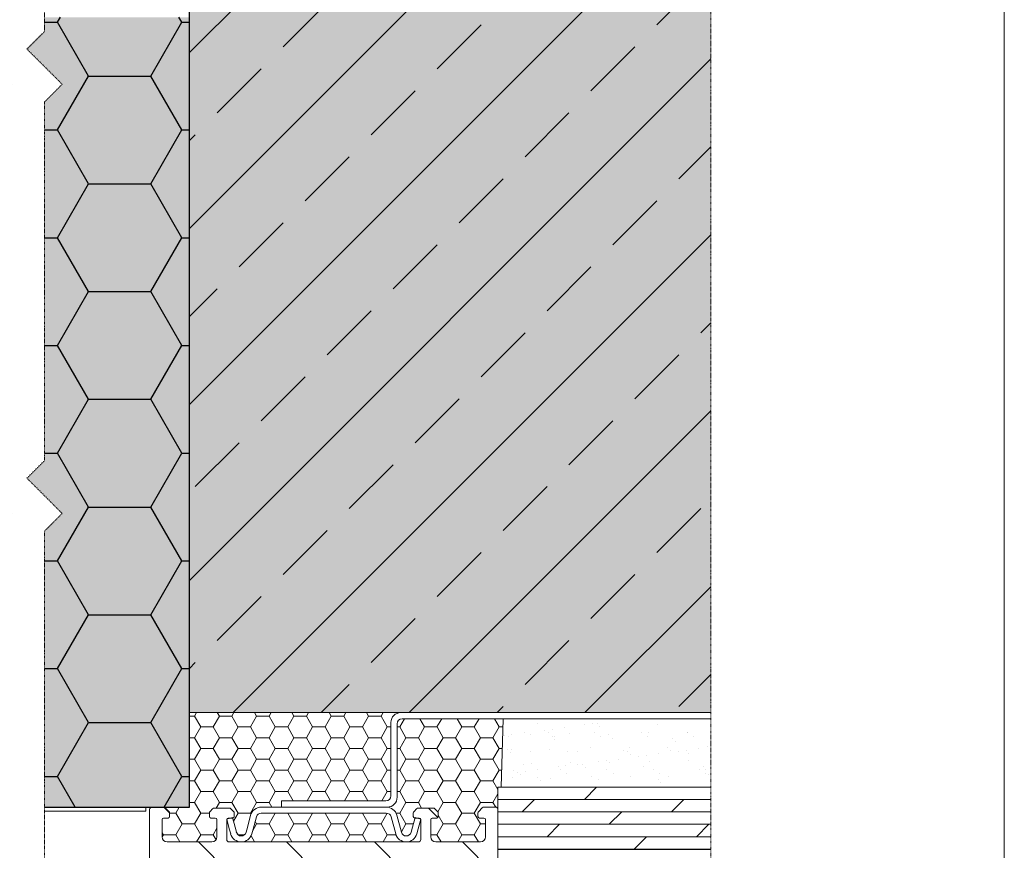
# Model space of a CAD drawing. Units: inches. Extents: x -8427 to 8781, y 18238 to 21119.
# Drawn here: x -419 to -221, y 19233 to 19400 of the extents above; entities that cross this region are included whole.
import ezdxf

# ---------------------------------------------------------------- set-up
doc = ezdxf.new("R2010")
doc.units = ezdxf.units.IN
doc.header["$LTSCALE"] = 0.25
doc.header["$MEASUREMENT"] = 0
doc.linetypes.add('DASHDOT', pattern=[1, 0.5, -0.25, 0, -0.25])
doc.layers.add('Etex-0-Viewports', color=2, linetype='Continuous', lineweight=9, plot=False)
doc.layers.add('Etex-Insulation', color=252, linetype='Continuous')
doc.layers.add('Etex-Wall structure concrete ISO', color=252, linetype='Continuous')
doc.layers.add('Etex-Solid Hatch insulation', color=7, linetype='Continuous', true_color=0xffffeb)
doc.layers.add('Etex-Solid Hatch wall (masonry-concrete)', color=7, linetype='Continuous', true_color=0xe8e8e8)
doc.layers.add('Etex-Systemlines-Centerlines', color=252, linetype='DASHDOT', lineweight=13)
doc.layers.add('Etex-Window and roof components', color=252, linetype='Continuous', lineweight=13)

msp = doc.modelspace()

# ---------------------------------------------------------------- hatches: boundary and pattern name
at = {"layer": 'Etex-Insulation', "ltscale": 100}
h = msp.add_hatch(dxfattribs=at)
h.set_pattern_fill('HONEY', color=256, scale=100)
h.set_pattern_definition([(0, (-20186.811, 7469.528), (18.75, 10.8253175), [12.5, -25]), (120, (-20186.811, 7469.528), (-18.75, 10.8253175), [12.5, -25]), (60, (-20186.811, 7469.528), (4e-15, 21.650635), [-25, 12.5])])
h.paths.add_polyline_path([(-424.38, 19241.31), (-424.38, 19296.8), (-420.85, 19300.33), (-427.92, 19307.41), (-424.38, 19310.94), (-424.38, 19383.04), (-420.85, 19386.58), (-427.92, 19393.65), (-424.38, 19397.18), (-424.38, 19400.06), (-465.26, 19400.06), (-465.26, 19241.31)])
h.paths.add_polyline_path([(-414.38, 19296.8), (-414.38, 19241.31), (-385.26, 19241.31), (-385.26, 19400.06), (-414.38, 19400.06), (-414.38, 19397.18), (-417.92, 19393.65), (-410.85, 19386.58), (-414.38, 19383.04), (-414.38, 19310.94), (-417.92, 19307.41), (-410.85, 19300.33)])
at = {"layer": 'Etex-Solid Hatch insulation', "ltscale": 100}
h = msp.add_hatch(color=256, dxfattribs=at)
h.dxf.hatch_style = 1
h.paths.add_polyline_path([(-424.38, 19397.18), (-424.38, 19400.06), (-465.26, 19400.06), (-465.26, 19241.31), (-424.38, 19241.31), (-424.38, 19296.8), (-420.85, 19300.33), (-427.92, 19307.41), (-424.38, 19310.94), (-424.38, 19383.04), (-420.85, 19386.58), (-427.92, 19393.65)])
h.paths.add_polyline_path([(-414.38, 19400.06), (-414.38, 19397.18), (-417.92, 19393.65), (-410.85, 19386.58), (-414.38, 19383.04), (-414.38, 19310.94), (-417.92, 19307.41), (-410.85, 19300.33), (-414.38, 19296.8), (-414.38, 19241.31), (-385.26, 19241.31), (-385.26, 19400.06)])
at = {"layer": 'Etex-Solid Hatch wall (masonry-concrete)', "ltscale": 100}
h = msp.add_hatch(color=256, dxfattribs=at)
h.dxf.hatch_style = 1
h.paths.add_polyline_path([(-280.46, 19631.86), (-385.26, 19631.86), (-385.26, 19559.51), (-385.26, 19496.79), (-382.09, 19496.11), (-317.96, 19496.11), (-314.95, 19490.89), (-317.96, 19485.66), (-382.09, 19485.66), (-385.26, 19484.99), (-385.26, 19450.89), (-385.26, 19260.31), (-280.46, 19260.31)])
at = {"layer": 'Etex-Wall structure concrete ISO', "transparency": 33554559}
h = msp.add_hatch(dxfattribs=at)
h.set_pattern_fill('ANSI33', color=256, scale=100)
h.set_pattern_definition([(45, (-37958.003, 7700.305), (-17.67767, 17.67767), []), (45, (-37940.325, 7700.305), (-17.67767, 17.67767), [12.5, -6.25])])
h.paths.add_polyline_path([(-280.46, 19631.86), (-385.26, 19631.86), (-385.26, 19559.51), (-385.26, 19496.79), (-382.09, 19496.11), (-317.96, 19496.11), (-314.95, 19490.89), (-317.96, 19485.66), (-382.09, 19485.66), (-385.26, 19484.99), (-385.26, 19450.89), (-385.26, 19260.31), (-280.46, 19260.31)])
at = {"layer": 'Etex-Window and roof components'}
h = msp.add_hatch(dxfattribs=at)
h.set_pattern_fill('HONEY', color=256, scale=20)
h.set_pattern_definition([(0, (-37958.003, 7700.3049), (3.75, 2.16506351), [2.5, -5]), (120, (-37958.003, 7700.3049), (-3.75, 2.16506351), [2.5, -5]), (60, (-37958.003, 7700.3049), (8e-16, 4.33012702), [-5, 2.5])])
h.paths.add_polyline_path([(-362.76, 19242.56), (-345.76, 19242.56, 0.414214), (-344.76, 19243.56), (-344.76, 19258.31, -0.41423), (-342.76, 19260.31), (-385.26, 19260.31), (-385.26, 19241.31), (-390.47, 19241.31, -0.198912), (-390.12, 19241.16), (-389.41, 19240.45, -0.198912), (-389.26, 19240.1), (-389.26, 19239.41, -0.414214), (-389.56, 19239.11), (-390.46, 19239.11, 0.414214), (-390.76, 19238.81), (-390.76, 19235.31, 0.414214), (-389.76, 19234.31), (-380.76, 19234.31, 0.414214), (-379.76, 19235.31), (-379.76, 19238.81, 0.414214), (-380.06, 19239.11), (-380.96, 19239.11, -0.414214), (-381.26, 19239.41), (-381.26, 19240.1, -0.198912), (-381.12, 19240.45), (-380.61, 19240.96, -0.198912), (-380.26, 19241.11), (-377.27, 19241.11, -0.198912), (-376.92, 19240.96), (-376.41, 19240.45, -0.198912), (-376.26, 19240.1), (-376.26, 19239.41, -0.414214), (-376.56, 19239.11), (-376.58, 19239.11), (-376.09, 19237.26), (-375.81, 19236.24, 0.764987), (-373.88, 19236.25), (-373.62, 19237.21), (-372.97, 19239.67, -0.340681), (-370.84, 19241.31), (-366.76, 19241.31), (-366.76, 19242.56)])
h.paths.add_polyline_path([(-370.84, 19240.11, 0.340994), (-371.81, 19239.36), (-372.47, 19236.9), (-372.72, 19235.94, -0.339606), (-374.85, 19234.31), (-341.68, 19234.31, -0.339453), (-343.8, 19235.94), (-344.72, 19239.37, 0.337679), (-345.69, 19240.11)])
h.paths.add_polyline_path([(-343.51, 19243.31, -0.426957), (-345.6, 19241.31, -0.327946), (-343.56, 19239.68), (-343.56, 19239.68), (-342.64, 19236.25, 0.769953), (-340.71, 19236.26), (-340.44, 19237.26), (-339.95, 19239.11), (-339.96, 19239.11, -0.414214), (-340.26, 19239.41), (-340.26, 19240.1, -0.198912), (-340.12, 19240.45), (-339.61, 19240.96, -0.198912), (-339.26, 19241.11), (-336.27, 19241.11, -0.198912), (-335.92, 19240.96), (-335.41, 19240.45, -0.198912), (-335.26, 19240.1), (-335.26, 19239.41, -0.414214), (-335.56, 19239.11), (-336.46, 19239.11, 0.414214), (-336.76, 19238.81), (-336.76, 19235.31, 0.414214), (-335.76, 19234.31), (-326.76, 19234.31, 0.414214), (-325.76, 19235.31), (-325.76, 19238.81, 0.414214), (-326.06, 19239.11), (-326.96, 19239.11, -0.414214), (-327.26, 19239.41), (-327.26, 19240.1, -0.198912), (-327.12, 19240.45), (-326.41, 19241.16, -0.198912), (-326.06, 19241.31), (-323.76, 19241.31, -0.414214), (-323.26, 19240.81), (-323.26, 19245.31), (-322.62, 19245.31), (-322.19, 19259.06), (-342.51, 19259.06, 0.414236), (-343.51, 19258.06)])
h = msp.add_hatch(dxfattribs=at)
h.set_pattern_fill('AR-SAND', color=256, scale=3, style=0)
h.set_pattern_definition([(37.5, (0, 1254.324), (-0.1889801, 5.7804713), [0, -4.56, 0, -5.1, 0, -4.875]), (7.5, (0, 1254.324), (5.30933, 8.4664382), [0, -2.46, 0, -4.11, 0, -1.575]), (327.5, (-3.69, 1254.324), (9.3424256, 0.0169772), [0, -1.5, 0, -5.4, 0, -7.05]), (317.5, (-3.69, 1254.324), (9.0183798, 2.6330267), [0, -0.75, 0, -3.54, 0, -4.05])])
h.paths.add_polyline_path([(-280.46, 19245.31), (-280.46, 19258.31), (-322.25, 19258.31), (-322.62, 19245.31)])
h = msp.add_hatch(dxfattribs=at)
h.set_pattern_fill('DOLMIT', color=256, scale=10)
h.set_pattern_definition([(0, (-16325.8744, 7452.8542), (0, 2.5), []), (45, (-16325.8744, 7452.854), (-5, 5), [3.535534, -7.071068])])
h.paths.add_polyline_path([(-280.46, 19232.81), (-280.46, 19245.31), (-323.26, 19245.31), (-323.26, 19232.81)])
at = {"layer": 'Etex-Window and roof components', "transparency": 33554559}
h = msp.add_hatch(dxfattribs=at)
h.set_pattern_fill('ANSI31', color=256, scale=100, angle=90)
h.set_pattern_definition([(135, (-37958.003, 7700.305), (-8.8388348, -8.8388348), [])])
edge = h.paths.add_edge_path()
edge.add_line((-376.06, 19197.31), (-376.26, 19187.61))
edge.add_line((-376.26, 19187.61), (-376.26, 19178.23))
edge.add_arc((-376.11, 19178.23), 0.15, 180, 282.3078)
edge.add_arc((-375.28, 19174.55), 3.62, 77.6508, 102.7203, ccw=False)
edge.add_arc((-375.43, 19175.97), 2.31, 29.8246, 66.5762, ccw=False)
edge.add_arc((-373.37, 19177.22), 0.11, 242.4855, 360.0045)
edge.add_line((-373.26, 19177.22), (-373.26, 19134.08))
edge.add_arc((-365.26, 19134.08), 8, 180, 265)
edge.add_line((-365.96, 19126.11), (-356.81, 19125.31))
edge.add_arc((-356.76, 19125.81), 0.5, 265, 360)
edge.add_line((-356.26, 19125.81), (-356.26, 19126.23))
edge.add_arc((-356.11, 19126.23), 0.15, 180, 282.3078)
edge.add_arc((-356.81, 19122.95), 3.22, 43.5528, 76.892, ccw=False)
edge.add_arc((-353.76, 19125.86), 1, 223.5528, 225.9625)
edge.add_arc((-354.37, 19125.22), 0.11, 225.9625, 360)
edge.add_line((-354.26, 19125.22), (-354.26, 19140.31))
edge.add_line((-354.26, 19140.31), (-355.26, 19140.31))
edge.add_line((-355.26, 19140.31), (-355.26, 19145.31))
edge.add_line((-355.26, 19145.31), (-329.26, 19145.31))
edge.add_line((-329.26, 19145.31), (-329.26, 19140.31))
edge.add_line((-329.26, 19140.31), (-330.26, 19140.31))
edge.add_line((-330.26, 19140.31), (-330.26, 19125.68))
edge.add_spline(control_points=[(-330.26, 19125.68), (-330.25, 19125.4), (-330.15, 19125.26), (-330.01, 19125.15), (-329.7, 19125.16), (-329.62, 19125.21), (-329.52, 19125.31), (-329.53, 19125.5), (-329.35, 19125.8), (-328.85, 19125.96), (-328.64, 19126.03), (-328.26, 19125.91)], knot_values=[0.047619, 0.047619, 0.047619, 0.047619, 0.052889, 0.05818, 0.063471, 0.068762, 0.074053, 0.079344, 0.084635, 0.089926, 0.095217, 0.095217, 0.095217, 0.095217], weights=[1, 1, 1, 1, 1, 1, 1, 1, 1, 1, 1, 1], degree=3, periodic=0)
edge.add_arc((-327.76, 19125.81), 0.5, 168.5172, 275)
edge.add_line((-327.72, 19125.31), (-311.07, 19126.77))
edge.add_arc((-311.76, 19134.74), 8, 275, 360)
edge.add_line((-303.76, 19134.74), (-303.76, 19144.81))
edge.add_arc((-304.26, 19144.81), 0.5, 0, 90)
edge.add_line((-304.26, 19145.31), (-303.76, 19145.31))
edge.add_arc((-303.76, 19145.81), 0.5, 270.0001, 360)
edge.add_line((-303.26, 19145.81), (-303.26, 19196.54))
edge.add_arc((-311.26, 19196.54), 8, 0, 85)
edge.add_line((-310.57, 19204.51), (-319.72, 19205.31))
edge.add_arc((-319.76, 19204.81), 0.5, 85, 180)
edge.add_line((-320.26, 19204.81), (-320.26, 19204.38))
edge.add_arc((-320.41, 19204.38), 0.15, 0.0042, 102.3078)
edge.add_arc((-321.24, 19208.06), 3.62, 257.6508, 282.7203, ccw=False)
edge.add_arc((-321.1, 19206.64), 2.31, 209.8246, 246.5762, ccw=False)
edge.add_arc((-323.15, 19205.4), 0.11, 62.4855, 180)
edge.add_line((-323.26, 19205.4), (-323.26, 19199.1))
edge.add_line((-323.26, 19199.1), (-323.26, 19197.81))
edge.add_arc((-323.76, 19197.81), 0.5, -90, 0, ccw=False)
edge.add_line((-323.76, 19197.31), (-376.06, 19197.31))
h.paths.add_polyline_path([(-323.76, 19197.31, 0.414214), (-323.26, 19197.81), (-323.26, 19240.81, 0.414214), (-323.76, 19241.31), (-326.06, 19241.31, 0.198912), (-326.41, 19241.16), (-327.12, 19240.45, 0.198912), (-327.26, 19240.1), (-327.26, 19239.41, 0.414214), (-326.96, 19239.11), (-326.06, 19239.11, -0.414214), (-325.76, 19238.81), (-325.76, 19235.31, -0.414214), (-326.76, 19234.31), (-335.76, 19234.31, -0.414214), (-336.76, 19235.31), (-336.76, 19238.81, -0.414214), (-336.46, 19239.11), (-335.56, 19239.11, 0.414214), (-335.26, 19239.41), (-335.26, 19240.1, 0.198912), (-335.41, 19240.45), (-335.92, 19240.96, 0.198912), (-336.27, 19241.11), (-339.26, 19241.11, 0.198912), (-339.61, 19240.96), (-340.12, 19240.45, 0.198912), (-340.26, 19240.1), (-340.26, 19239.41, 0.431236), (-339.95, 19239.11), (-339.92, 19239.2), (-339.59, 19239.11), (-339.06, 19239.11, -0.336345), (-338.78, 19238.89), (-338.76, 19238.89), (-338.76, 19234.81, -0.414214), (-339.26, 19234.31), (-377.26, 19234.31, -0.414214), (-377.76, 19234.81), (-377.76, 19238.89), (-377.76, 19238.89), (-377.75, 19238.89, -0.336343), (-377.46, 19239.11), (-376.94, 19239.11), (-376.61, 19239.2), (-376.58, 19239.11, 0.431241), (-376.26, 19239.41), (-376.26, 19240.1, 0.198912), (-376.41, 19240.45), (-376.92, 19240.96, 0.198912), (-377.27, 19241.11), (-380.26, 19241.11, 0.198912), (-380.61, 19240.96), (-381.12, 19240.45, 0.198912), (-381.26, 19240.1), (-381.26, 19239.41, 0.414214), (-380.96, 19239.11), (-380.06, 19239.11, -0.414214), (-379.76, 19238.81), (-379.76, 19235.31, -0.414214), (-380.76, 19234.31), (-389.76, 19234.31, -0.414214), (-390.76, 19235.31), (-390.76, 19238.81, -0.414214), (-390.46, 19239.11), (-389.56, 19239.11, 0.414214), (-389.26, 19239.41), (-389.26, 19240.1, 0.198912), (-389.41, 19240.45), (-390.12, 19241.16, 0.198912), (-390.47, 19241.31), (-392.76, 19241.31, 0.414214), (-393.26, 19240.81), (-393.26, 19186.08, 0.388879), (-385.96, 19178.11), (-376.81, 19177.31, 0.440011), (-376.26, 19177.81), (-376.26, 19178.23), (-376.26, 19187.61), (-376.06, 19197.31)])

# ---------------------------------------------------------------- linework, layer by layer
at = {"layer": 'Etex-0-Viewports', "ltscale": 100}
msp.add_lwpolyline([(-917.47, 19856.02), (-221.47, 19856.02), (-221.47, 18896.02), (-917.47, 18896.02)], close=True, dxfattribs=at)
at = {"layer": 'Etex-Insulation'}
msp.add_line((-414.38, 19241.31), (-385.26, 19241.31), dxfattribs=at)
at = {"layer": 'Etex-Systemlines-Centerlines'}
for p, q in [((-280.46, 19081.91), (-280.46, 19641.86)), ((-414.38, 19474.12), (-414.38, 19397.18)), ((-414.38, 19397.18), (-417.92, 19393.65)), ((-417.92, 19393.65), (-410.85, 19386.58)), ((-410.85, 19386.58), (-414.38, 19383.04)), ((-414.38, 19383.04), (-414.38, 19310.94)), ((-414.38, 19310.94), (-417.92, 19307.41)), ((-417.92, 19307.41), (-410.85, 19300.33)), ((-410.85, 19300.33), (-414.38, 19296.8)), ((-414.38, 19296.8), (-414.38, 19224.7))]:
    msp.add_line(p, q, dxfattribs=at)
at = {"layer": 'Etex-Wall structure concrete ISO', "transparency": 33554559}
msp.add_line((-385.26, 19241.31), (-385.26, 19631.86), dxfattribs=at)
at = {"layer": 'Etex-Window and roof components'}
for p, q in [((-280.46, 19260.31), (-385.26, 19260.31)), ((-342.76, 19260.31), (-327.26, 19260.31)), ((-342.51, 19259.06), (-297.76, 19259.06)), ((-344.76, 19258.31), (-344.76, 19243.56)), ((-343.51, 19243.31), (-343.51, 19258.06)), ((-323.26, 19232.81), (-323.26, 19245.31)), ((-414.38, 19241.31), (-392, 19241.31)), ((-394, 19240.51), (-394, 19241.31)), ((-392.76, 19241.31), (-390.47, 19241.31)), ((-390.12, 19241.16), (-389.41, 19240.45)), ((-365.26, 19241.31), (-370.84, 19241.31)), ((-366.76, 19241.31), (-366.76, 19242.56)), ((-362.76, 19242.56), (-366.76, 19242.56)), ((-365.26, 19241.31), (-348.01, 19241.31)), ((-345.76, 19242.56), (-362.76, 19242.56)), ((-345.69, 19241.31), (-348.01, 19241.31)), ((-327.12, 19240.45), (-326.41, 19241.16)), ((-326.06, 19241.31), (-323.76, 19241.31)), ((-414.38, 19240.51), (-394, 19240.51)), ((-393.26, 19186.08), (-393.26, 19240.81)), ((-389.26, 19240.1), (-389.26, 19239.41)), ((-381.26, 19239.41), (-381.26, 19240.1)), ((-381.12, 19240.45), (-380.61, 19240.96)), ((-380.26, 19241.11), (-377.27, 19241.11)), ((-376.61, 19239.2), (-377.76, 19238.89)), ((-376.92, 19240.96), (-376.41, 19240.45)), ((-376.09, 19237.26), (-376.61, 19239.2)), ((-376.26, 19240.1), (-376.26, 19239.41)), ((-372.97, 19239.68), (-373.62, 19237.21)), ((-372.47, 19236.9), (-371.81, 19239.37)), ((-370.84, 19240.11), (-345.69, 19240.11)), ((-344.72, 19239.37), (-343.8, 19235.94)), ((-342.64, 19236.25), (-343.56, 19239.68)), ((-340.44, 19237.26), (-339.92, 19239.2)), ((-340.26, 19239.41), (-340.26, 19240.1)), ((-340.12, 19240.45), (-339.61, 19240.96)), ((-339.92, 19239.2), (-338.76, 19238.89)), ((-339.26, 19241.11), (-336.27, 19241.11)), ((-335.92, 19240.96), (-335.41, 19240.45)), ((-335.26, 19240.1), (-335.26, 19239.41)), ((-327.26, 19239.41), (-327.26, 19240.1)), ((-323.26, 19240.81), (-323.26, 19197.81)), ((-390.76, 19238.81), (-390.76, 19235.31)), ((-389.56, 19239.11), (-390.46, 19239.11)), ((-380.06, 19239.11), (-380.96, 19239.11)), ((-379.76, 19235.31), (-379.76, 19238.81)), ((-377.76, 19238.89), (-377.25, 19236.95)), ((-377.76, 19238.81), (-377.76, 19234.81)), ((-376.56, 19239.11), (-377.46, 19239.11)), ((-375.82, 19236.25), (-376.09, 19237.26)), ((-373.62, 19237.21), (-373.88, 19236.25)), ((-340.44, 19237.26), (-340.71, 19236.25)), ((-339.06, 19239.11), (-339.96, 19239.11)), ((-338.76, 19238.89), (-339.28, 19236.95)), ((-338.76, 19234.81), (-338.76, 19238.81)), ((-336.76, 19238.81), (-336.76, 19235.31)), ((-335.56, 19239.11), (-336.46, 19239.11)), ((-326.06, 19239.11), (-326.96, 19239.11)), ((-325.76, 19235.31), (-325.76, 19238.81)), ((-377.25, 19236.95), (-376.97, 19235.94)), ((-372.72, 19235.94), (-372.47, 19236.9)), ((-339.55, 19235.94), (-339.28, 19236.95)), ((-389.76, 19234.31), (-380.76, 19234.31)), ((-377.26, 19234.31), (-339.26, 19234.31)), ((-335.76, 19234.31), (-326.76, 19234.31))]:
    msp.add_line(p, q, dxfattribs=at)
for points in [[(-322.62, 19245.31), (-322.62, 19245.31), (-322.19, 19259.06), (-280.46, 19259.06)], [(-280.46, 19232.81), (-323.26, 19232.81), (-323.26, 19245.31), (-280.46, 19245.31)]]:
    msp.add_lwpolyline(points, dxfattribs=at)
for centre, radius, start, end in [((-342.76, 19258.31), 2, 90, 180), ((-345.51, 19243.31), 2, 270, 0), ((-392.76, 19240.81), 0.5, 90, 180), ((-390.47, 19240.81), 0.5, 45, 90), ((-370.84, 19239.11), 2.2, 90, 165), ((-345.69, 19239.11), 2.2, 15, 90), ((-326.06, 19240.81), 0.5, 90, 135), ((-323.76, 19240.81), 0.5, 0, 90), ((-389.56, 19239.41), 0.3, 270, 0), ((-389.76, 19240.1), 0.5, 0, 45), ((-380.76, 19240.1), 0.5, 135, 180), ((-380.96, 19239.41), 0.3, 180, 270), ((-380.26, 19240.61), 0.5, 90, 135), ((-377.27, 19240.61), 0.5, 45, 90), ((-376.56, 19239.41), 0.3, 270, 0), ((-376.76, 19240.1), 0.5, 0, 45), ((-339.76, 19240.1), 0.5, 135, 180), ((-339.96, 19239.41), 0.3, 180, 270), ((-339.26, 19240.61), 0.5, 90, 135), ((-336.27, 19240.61), 0.5, 45, 90), ((-335.56, 19239.41), 0.3, 270, 0), ((-335.76, 19240.1), 0.5, 0, 45), ((-326.76, 19240.1), 0.5, 135, 180), ((-326.96, 19239.41), 0.3, 180, 270), ((-390.46, 19238.81), 0.3, 90, 180), ((-380.06, 19238.81), 0.3, 0, 90), ((-377.46, 19238.81), 0.3, 90, 180), ((-339.06, 19238.81), 0.3, 0, 90), ((-336.46, 19238.81), 0.3, 90, 180), ((-326.06, 19238.81), 0.3, 0, 90), ((-389.76, 19235.31), 1, 180, 270), ((-380.76, 19235.31), 1, 270, 0), ((-374.85, 19236.51), 2.2, 194.999, 345), ((-341.68, 19236.51), 2.2, 195, 345.001), ((-335.76, 19235.31), 1, 180, 270), ((-326.76, 19235.31), 1, 270, 0), ((-377.26, 19234.81), 0.5, 180, 270), ((-339.26, 19234.81), 0.5, 270, 0), ((-332.46, 19236.3), 2.35, 301.918, 304.4337), ((-327.77, 19233.95), 2.35, 169.9086, 171.3039)]:
    msp.add_arc(centre, radius, start, end, dxfattribs=at)
at = {"layer": 'Etex-Window and roof components', "extrusion": (0, 0, -1)}
for centre, start, end in [((342.51, 19258.06), 0, 90), ((345.76, 19243.56), 180, 270), ((370.84, 19239.11), 15, 90), ((345.69, 19239.11), 90, 165), ((374.85, 19236.51), 195, 345.001), ((341.68, 19236.51), 194.999, 345)]:
    msp.add_arc(centre, 1, start, end, dxfattribs=at)

doc.saveas('drawing.dxf')
